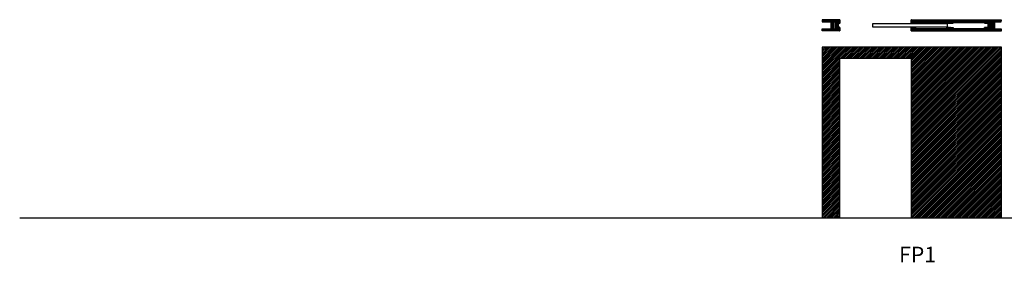
# Model space of a CAD drawing. Units: inches. Extents: x -11386 to 88614, y -550 to 2556.
# Drawn here: x -11386 to 1219, y -550 to 2556 of the extents above; entities that cross this region are included whole.
import ezdxf

# ---------------------------------------------------------------- set-up
doc = ezdxf.new("R2010")
doc.units = ezdxf.units.IN
doc.header["$MEASUREMENT"] = 0
for name, color, linetype in [('ALUMINUM', 163, 'Continuous'), ('DRYWALL', 251, 'Continuous'), ('FIXINGS', 40, 'Continuous'), ('GASKETS', 92, 'Continuous'), ('WOOD', 46, 'Continuous'), ('Wood 2x4', 30, 'Continuous')]:
    doc.layers.add(name, color=color, linetype=linetype)
doc.styles.get("Standard").update_dxf_attribs({"font": 'arial.ttf'})
pattern_1 = [(45, (-17327.6018, 9397.794), (-2.24506403, 2.24506403), [])]
pattern_2 = [(45, (-2566.254, 3147.298), (-2.245064, 2.245064), [])]
pattern_3 = [(80, (-23780.20954, 9570.2843), (-0.625352923, 0.110266593), []), (80, (-23780.2877, 9570.2981), (-0.625352923, 0.110266593), []), (80, (-23780.3659, 9570.31185), (-0.625352923, 0.110266593), []), (80, (-23780.6004, 9570.3532), (-0.625352923, 0.110266593), [])]
pattern_4 = [(100, (-23780.20954, 9570.2843), (-0.625352923, -0.110266593), []), (100, (-23780.2877, 9570.2705), (-0.625352923, -0.110266593), []), (100, (-23780.3659, 9570.2567), (-0.625352923, -0.110266593), []), (100, (-23780.6004, 9570.2154), (-0.625352923, -0.110266593), [])]
pattern_5 = [(80, (-24710.0071, 9570.2843), (-0.625352923, 0.110266593), []), (80, (-24710.0853, 9570.2981), (-0.625352923, 0.110266593), []), (80, (-24710.1635, 9570.31185), (-0.625352923, 0.110266593), []), (80, (-24710.398, 9570.3532), (-0.625352923, 0.110266593), [])]
pattern_6 = [(100, (-24710.0071, 9570.2843), (-0.625352923, -0.110266593), []), (100, (-24710.0853, 9570.2705), (-0.625352923, -0.110266593), []), (100, (-24710.1635, 9570.2567), (-0.625352923, -0.110266593), []), (100, (-24710.398, 9570.2154), (-0.625352923, -0.110266593), [])]

# ---------------------------------------------------------------- blocks, each defined once
blk = doc.blocks.new('TN25')
for p, q in [((0, 4), (0, -4)), ((0, 4), (1, 4)), ((1, 4), (1, -4)), ((6, 1), (9, 1)), ((9, 2), (10, -2)), ((9, 2), (9, 2)), ((9, 2), (9, 2)), ((9, 2), (10, -2)), ((9, 2), (10, -2)), ((9, 1), (11, 1)), ((12, 2), (11, 2)), ((11, 2), (12, -2)), ((12, 2), (13, -2)), ((12, 2), (12, 2)), ((12, 2), (13, -2)), ((12, 1), (14, 1)), ((14, 2), (15, -2)), ((14, 2), (14, 2)), ((14, 2), (14, 2)), ((14, 2), (15, -2)), ((14, 2), (16, -2)), ((15, 1), (17, 1)), ((17, 2), (16, 2)), ((16, 2), (18, -2)), ((17, 2), (18, -2)), ((17, 2), (17, 2)), ((17, 2), (18, -2)), ((17, 1), (18, 1)), ((18, 1), (19, 1)), ((19, 2), (20, 1)), ((19, 2), (19, 1)), ((19, 2), (20, -2)), ((19, 1), (20, -1)), ((20, 1), (22, 1)), ((20, 1), (20, -1)), ((22, 1), (24, 0)), ((22, 1), (22, 1)), ((22, 1), (22, 1)), ((22, 1), (23, -1)), ((22, 1), (22, -1)), ((22, 1), (22, -1)), ((24, 1), (25, 1)), ((24, 1), (24, 1)), ((24, 1), (24, -1)), ((24, 1), (25, -1)), ((25, 1), (25, -1)), ((25, 0), (27, 0)), ((25, 0), (27, 0)), ((0, -4), (1, -4)), ((10, -1), (6, -1)), ((12, -1), (10, -1)), ((10, -2), (10, -2)), ((10, -2), (10, -2)), ((13, -2), (12, -2)), ((15, -1), (13, -1)), ((13, -2), (13, -2)), ((17, -1), (15, -1)), ((15, -2), (16, -2)), ((15, -2), (15, -2)), ((18, -1), (20, -1)), ((18, -1), (18, -1)), ((18, -2), (18, -2)), ((18, -2), (18, -2)), ((20, -1), (22, -1)), ((20, -2), (20, -1)), ((20, -2), (20, -1)), ((22, -1), (23, -1)), ((22, -1), (22, -1)), ((23, -1), (24, 0)), ((25, -1), (24, -1)), ((25, -1), (25, -1))]:
    blk.add_line(p, q)
for centre, start, end in [((6, 6), 201.3837, 269.0609), ((6, -6), 90.9392, 158.6164)]:
    blk.add_arc(centre, 4.92, start, end)
blk = doc.blocks.new('WALL PROFILE')
for points in [[(8161, 15049), (8161, 15047, 0.414214), (8162, 15047), (8196, 15047, 0.440319), (8197, 15047), (8197, 15065, 0.440319), (8196, 15065), (8169, 15065, -0.414214), (8169, 15066), (8169, 15078), (8168, 15078), (8141, 15078, 0.389477), (8141, 15078), (8141, 15066, -0.440319), (8140, 15065), (8113, 15065, 0.414214), (8113, 15065), (8113, 15047, 0.414214), (8113, 15047), (8148, 15047, 0.414214), (8148, 15047), (8148, 15049, -0.414214), (8149, 15049), (8161, 15049, -0.414214)], [(8117, 15049), (8115, 15049, -0.414214), (8114, 15049), (8114, 15055, -0.414214), (8115, 15055), (8117, 15055, 0.414214), (8117, 15056), (8117, 15056, 0.414214), (8117, 15056), (8115, 15056, -0.414214), (8114, 15057), (8114, 15063, -0.414214), (8115, 15064), (8140, 15064, -0.414214), (8141, 15063), (8141, 15057, -0.414214), (8140, 15056), (8138, 15056, 0.414214), (8137, 15056), (8137, 15056, 0.414214), (8138, 15055), (8139, 15055, -0.414214), (8139, 15055), (8139, 15054, 0.414214), (8140, 15054), (8140, 15054, -0.414214), (8141, 15054), (8141, 15049, -0.414214), (8140, 15049), (8135, 15049, 0.267936), (8135, 15048, -0.267963), (8135, 15048), (8118, 15048, -0.267949), (8117, 15048, 0.267949)], [(8167, 15056), (8166, 15056, 0.414214), (8166, 15056), (8166, 15055, 0.414214), (8166, 15055), (8167, 15055, -0.414214), (8167, 15055), (8167, 15049, -0.414214), (8167, 15048), (8163, 15048, -0.414214), (8163, 15048), (8163, 15050, 0.414214), (8162, 15051), (8147, 15051, 0.414214), (8147, 15050), (8147, 15048, -0.414214), (8147, 15048), (8142, 15048), (8142, 15055, -0.414214), (8143, 15055), (8144, 15055, 0.414214), (8144, 15055), (8144, 15056, 0.414214), (8144, 15056), (8143, 15056, -0.414214), (8142, 15056), (8142, 15076, -0.414214), (8143, 15077), (8167, 15077, -0.414214), (8167, 15076), (8167, 15056, -0.414214)], [(8193, 15049), (8195, 15049, 0.414214), (8195, 15049), (8195, 15055, 0.414214), (8195, 15055), (8193, 15055, -0.414214), (8193, 15056), (8193, 15056, -0.414214), (8193, 15056), (8195, 15056, 0.414214), (8195, 15057), (8195, 15063, 0.414214), (8195, 15064), (8169, 15064, 0.414214), (8169, 15063), (8169, 15057, 0.414214), (8169, 15056), (8172, 15056, -0.414214), (8173, 15056), (8173, 15056, -0.414214), (8172, 15055), (8171, 15055, 0.414214), (8170, 15055), (8170, 15054, -0.414214), (8170, 15054), (8169, 15054, 0.414214), (8169, 15054), (8169, 15049, 0.414214), (8169, 15049), (8174, 15049, -0.267936), (8175, 15048, 0.267963), (8175, 15048), (8192, 15048, 0.267949), (8193, 15048, -0.267949)]]:
    blk.add_lwpolyline(points, format="xyb", close=True)

msp = doc.modelspace()

# ---------------------------------------------------------------- hatches: boundary and pattern name
at = {"layer": 'DRYWALL'}
h = msp.add_hatch(dxfattribs=at)
h.set_pattern_fill('ANSI31', color=256, style=0)
h.set_pattern_definition([(45, (-2566.254, 3164.298), (-2.245064, 2.245064), [])])
h.paths.add_polyline_path([(-1111, 2556), (-1111, 2543), (-888, 2543), (-888, 2554), (-924, 2556)])
h = msp.add_hatch(dxfattribs=at)
h.set_pattern_fill('ANSI31', color=256, style=0)
h.set_pattern_definition([(45, (-2566.254, 3164.298), (-2.245064, 2.245064), [])])
h.paths.add_polyline_path([(-1111, 2543), (-1111, 2530), (-914, 2530), (-914, 2541), (-950, 2543)])
h = msp.add_hatch(dxfattribs=at)
h.set_pattern_fill('JIS_WOOD', color=256)
h.set_pattern_definition([(45, (-7149.4013, -12534.6985), (-0.5, 0.5), [])])
h.paths.add_polyline_path([(-1000, 2443, 0.414214), (-995, 2438), (-967, 2438, 0.414214), (-962, 2443), (-962, 2525, 0.414214), (-967, 2530), (-995, 2530, 0.414214), (-1000, 2525)])
h.paths.add_polyline_path([(1060, 2443, 0.414214), (1065, 2438), (1093, 2438, 0.414214), (1098, 2443), (1098, 2525, 0.414214), (1093, 2530), (1065, 2530, 0.414214), (1060, 2525)])
h = msp.add_hatch(dxfattribs=at)
h.set_pattern_fill('ANSI31', color=256, style=0)
h.set_pattern_definition(pattern_1)
h.paths.add_polyline_path([(1178, 2556), (1178, 2543), (28, 2543), (28, 2554), (64, 2556)])
h = msp.add_hatch(dxfattribs=at)
h.set_pattern_fill('ANSI31', color=256, style=0)
h.set_pattern_definition([(45, (-18035.6018, 9397.794), (-2.24506403, 2.24506403), [])])
edge = h.paths.add_edge_path()
edge.add_arc((538, 2531), 0.5, 180, 270)
edge.add_line((538, 2530), (991, 2530))
edge.add_line((991, 2530), (991, 2543))
edge.add_line((991, 2543), (537, 2543))
edge.add_line((537, 2543), (537, 2543))
edge.add_line((537, 2543), (537, 2531))
edge = h.paths.add_edge_path()
edge.add_arc((509, 2531), 0.471, 271.4813, 363.578)
edge.add_line((509, 2531), (509, 2543))
edge.add_arc((510, 2543), 0.532, 154.151, 176.5482, ccw=False)
edge.add_line((509, 2543), (90, 2543))
edge.add_line((90, 2543), (55, 2541))
edge.add_line((55, 2541), (55, 2530))
edge.add_line((55, 2530), (509, 2530))
h.paths.add_polyline_path([(525, 2536), (524, 2536), (522, 2537), (521, 2537)])
h = msp.add_hatch(dxfattribs=at)
h.set_pattern_fill('ANSI31', color=256, style=0)
h.set_pattern_definition([(45, (-17522.6885, 9575.3918), (-2.24506403, 2.24506403), [])])
h.paths.add_polyline_path([(1020, 2543), (1020, 2530), (1047, 2530, -0.012927), (1047, 2530), (1178, 2530), (1178, 2541), (1142, 2543)])
h.paths.add_polyline_path([(1143, 2539), (1143, 2548), (1150, 2548), (1150, 2539)], flags=9)
h = msp.add_hatch(dxfattribs=at)
h.set_pattern_fill('ANSI31', color=256, style=0)
h.set_pattern_definition(pattern_2)
edge = h.paths.add_edge_path()
edge.add_line((-966, 2436), (-967, 2436))
edge.add_line((-967, 2436), (-967, 2436))
edge.add_line((-967, 2436), (-967, 2436))
edge.add_line((-967, 2436), (-967, 2437))
edge.add_line((-967, 2437), (-966, 2437))
edge.add_line((-966, 2437), (-966, 2438))
edge.add_line((-966, 2438), (-983, 2438))
edge.add_line((-983, 2438), (-983, 2438))
edge.add_line((-983, 2438), (-1111, 2438))
edge.add_line((-1111, 2438), (-1111, 2426))
edge.add_line((-1111, 2426), (-950, 2426))
edge.add_line((-950, 2426), (-914, 2425))
edge.add_line((-914, 2425), (-914, 2438))
edge.add_arc((-915, 2438), 0.5, 0, 90)
edge.add_line((-915, 2438), (-920, 2438))
edge.add_line((-920, 2438), (-945, 2438))
edge.add_arc((-946, 2442), 3.5, 270, 284.609, ccw=False)
edge.add_line((-946, 2438), (-964, 2438))
edge.add_line((-964, 2438), (-963, 2438))
edge.add_line((-963, 2438), (-963, 2438))
edge.add_line((-963, 2438), (-963, 2438))
edge.add_line((-963, 2438), (-963, 2438))
edge.add_line((-963, 2438), (-964, 2438))
edge.add_line((-964, 2438), (-964, 2436))
edge.add_line((-964, 2436), (-963, 2436))
edge.add_line((-963, 2436), (-963, 2435))
edge.add_line((-963, 2435), (-963, 2435))
edge.add_line((-963, 2435), (-963, 2435))
edge.add_line((-963, 2435), (-964, 2435))
edge.add_line((-964, 2435), (-964, 2432))
edge.add_arc((-959, 2432), 4.92, 180.9386, 248.6164)
edge.add_line((-961, 2427), (-961, 2427))
edge.add_line((-961, 2427), (-961, 2426))
edge.add_line((-961, 2426), (-969, 2426))
edge.add_line((-969, 2426), (-969, 2427))
edge.add_line((-969, 2427), (-969, 2427))
edge.add_arc((-971, 2432), 4.92, 291.3836, 359.0607)
edge.add_line((-966, 2432), (-966, 2436))
h = msp.add_hatch(dxfattribs=at)
h.set_pattern_fill('ANSI31', color=256, style=0)
h.set_pattern_definition(pattern_2)
h.paths.add_polyline_path([(-924, 2413), (-888, 2415), (-888, 2425), (-891, 2425), (-1111, 2425), (-1111, 2413)])
h = msp.add_hatch(dxfattribs=at)
h.set_pattern_fill('ANSI31', color=256, style=0)
h.set_pattern_definition(pattern_1)
h.paths.add_polyline_path([(1182, 2413), (1182, 2425), (28, 2425), (28, 2415), (64, 2413)])
h = msp.add_hatch(dxfattribs=at)
h.set_pattern_fill('ANSI31', color=256, style=0)
h.set_pattern_definition([(45, (-18035.6018, 9360.2475), (-2.24506403, 2.24506403), [])])
edge = h.paths.add_edge_path()
edge.add_arc((509, 2438), 0.471, 356.422, 445.267)
edge.add_line((509, 2438), (57, 2438))
edge.add_arc((57, 2438), 0.5, 90, 180)
edge.add_line((56, 2438), (56, 2428))
edge.add_line((56, 2428), (92, 2426))
edge.add_line((92, 2426), (509, 2426))
edge.add_arc((510, 2426), 0.532, 183.4518, 206.0224, ccw=False)
edge.add_line((509, 2426), (509, 2438))
edge = h.paths.add_edge_path()
edge.add_arc((992, 2426), 0.532, 183.4518, 206.0224)
edge.add_line((992, 2426), (537, 2426))
edge.add_line((537, 2426), (537, 2426))
edge.add_line((537, 2426), (537, 2438))
edge.add_arc((538, 2438), 0.5, 94.3616, 180, ccw=False)
edge.add_line((537, 2438), (991, 2438))
edge.add_arc((991, 2438), 0.471, -3.578, 85.267, ccw=False)
edge.add_line((992, 2438), (992, 2426))
h = msp.add_hatch(dxfattribs=at)
h.set_pattern_fill('ANSI31', color=256, style=0)
h.set_pattern_definition([(45, (-1051.844, 3147.298), (-2.245064, 2.245064), [])])
h.paths.add_polyline_path([(1178, 2438), (1153, 2438), (1153, 2438), (1117, 2438, -0.06383), (1116, 2438), (1020, 2438), (1020, 2426), (1142, 2426), (1178, 2428)])
h.paths.add_polyline_path([(1145, 2423), (1145, 2428), (1149, 2428), (1149, 2423)], flags=9)
h = msp.add_hatch(dxfattribs=at)
h.set_pattern_fill('ANSI31', color=256, scale=5, style=0)
h.set_pattern_definition([(45, (-7149.401, -12534.698), (-11.22532, 11.22532), [])])
h.paths.add_polyline_path([(1182, 2204), (-1111, 2204), (-1111, 21), (-886, 21), (-886, 2065), (27, 2065), (27, 21), (1182, 21)])
at = {"layer": 'GASKETS', "transparency": 33554687}
h = msp.add_hatch(dxfattribs=at)
h.set_pattern_fill('PLASTI', color=256, scale=0.1, angle=80)
h.set_pattern_definition(pattern_5)
h.paths.add_polyline_path([(-895, 2515), (-896, 2515), (-899, 2509), (-895, 2509)])
h = msp.add_hatch(dxfattribs=at)
h.set_pattern_fill('PLASTI', color=256, scale=0.1, angle=80)
h.set_pattern_definition(pattern_5)
h.paths.add_polyline_path([(-895, 2454), (-896, 2454), (-899, 2460), (-895, 2460)])
at = {"layer": 'GASKETS', "transparency": 33554457}
h = msp.add_hatch(color=256, dxfattribs=at)
h.dxf.hatch_style = 1
h.paths.add_polyline_path([(-896, 2515), (-898, 2515), (-898, 2514), (-896, 2514)])
h.paths.add_polyline_path([(-895, 2515), (-895, 2515), (-895, 2514), (-895, 2514)])
h.paths.add_polyline_path([(-891, 2515), (-894, 2515), (-894, 2514), (-891, 2514)])
h.paths.add_polyline_path([(-891, 2514), (-894, 2514), (-893, 2514), (-891, 2514)])
h.paths.add_polyline_path([(-895, 2514), (-895, 2514), (-895, 2514), (-895, 2514)])
h.paths.add_polyline_path([(-896, 2514), (-898, 2514), (-898, 2514), (-896, 2514)])
h = msp.add_hatch(color=256, dxfattribs=at)
h.dxf.hatch_style = 1
h.paths.add_polyline_path([(-896, 2454), (-898, 2454), (-898, 2455), (-896, 2455)])
h.paths.add_polyline_path([(-895, 2454), (-895, 2454), (-895, 2455), (-895, 2455)])
h.paths.add_polyline_path([(-891, 2454), (-894, 2454), (-894, 2455), (-891, 2455)])
h.paths.add_polyline_path([(-891, 2455), (-894, 2455), (-893, 2455), (-891, 2455)])
h.paths.add_polyline_path([(-895, 2455), (-895, 2455), (-895, 2455), (-895, 2455)])
h.paths.add_polyline_path([(-896, 2455), (-898, 2455), (-898, 2455), (-896, 2455)])
at = {"layer": 'GASKETS', "transparency": 33554687}
h = msp.add_hatch(dxfattribs=at)
h.set_pattern_fill('PLASTI', color=256, scale=0.1, angle=100)
h.set_pattern_definition(pattern_6)
h.paths.add_polyline_path([(-894, 2515), (-895, 2515), (-895, 2509), (-891, 2509)])
h = msp.add_hatch(dxfattribs=at)
h.set_pattern_fill('PLASTI', color=256, scale=0.1, angle=100)
h.set_pattern_definition(pattern_6)
h.paths.add_polyline_path([(-894, 2454), (-895, 2454), (-895, 2460), (-891, 2460)])
at = {"layer": 'GASKETS', "transparency": 33554457}
h = msp.add_hatch(color=256, dxfattribs=at)
h.dxf.hatch_style = 1
h.paths.add_polyline_path([(34, 2515), (31, 2515), (31, 2514), (34, 2514)])
h.paths.add_polyline_path([(35, 2515), (35, 2515), (35, 2514), (35, 2514)])
h.paths.add_polyline_path([(38, 2515), (36, 2515), (36, 2514), (38, 2514)])
h.paths.add_polyline_path([(38, 2514), (36, 2514), (37, 2514), (38, 2514)])
h.paths.add_polyline_path([(35, 2514), (35, 2514), (35, 2514), (35, 2514)])
h.paths.add_polyline_path([(34, 2514), (31, 2514), (31, 2514), (33, 2514)])
at = {"layer": 'GASKETS', "transparency": 33554687}
h = msp.add_hatch(dxfattribs=at)
h.set_pattern_fill('PLASTI', color=256, scale=0.1, angle=80)
h.set_pattern_definition(pattern_3)
h.paths.add_polyline_path([(35, 2515), (34, 2515), (31, 2509), (35, 2509)])
h = msp.add_hatch(dxfattribs=at)
h.set_pattern_fill('PLASTI', color=256, scale=0.1, angle=80)
h.set_pattern_definition(pattern_3)
h.paths.add_polyline_path([(35, 2454), (34, 2454), (31, 2460), (35, 2460)])
at = {"layer": 'GASKETS', "transparency": 33554457}
h = msp.add_hatch(color=256, dxfattribs=at)
h.dxf.hatch_style = 1
h.paths.add_polyline_path([(34, 2454), (31, 2454), (31, 2455), (34, 2455)])
h.paths.add_polyline_path([(35, 2454), (35, 2454), (35, 2455), (35, 2455)])
h.paths.add_polyline_path([(38, 2454), (36, 2454), (36, 2455), (38, 2455)])
h.paths.add_polyline_path([(38, 2455), (36, 2455), (37, 2455), (38, 2455)])
h.paths.add_polyline_path([(35, 2455), (35, 2455), (35, 2455), (35, 2455)])
h.paths.add_polyline_path([(34, 2455), (31, 2455), (31, 2455), (33, 2455)])
at = {"layer": 'GASKETS', "transparency": 33554687}
h = msp.add_hatch(dxfattribs=at)
h.set_pattern_fill('PLASTI', color=256, scale=0.1, angle=100)
h.set_pattern_definition(pattern_4)
h.paths.add_polyline_path([(36, 2515), (35, 2515), (35, 2509), (39, 2509)])
h = msp.add_hatch(dxfattribs=at)
h.set_pattern_fill('PLASTI', color=256, scale=0.1, angle=100)
h.set_pattern_definition(pattern_4)
h.paths.add_polyline_path([(36, 2454), (35, 2454), (35, 2460), (39, 2460)])
at = {"layer": 'WOOD'}
h = msp.add_hatch(dxfattribs=at)
h.set_pattern_fill('GOST_WOOD', color=256, scale=2)
h.set_pattern_definition([(90, (-23988.619, 9617.824), (12, -7e-16), [20, -4]), (90, (-23984.619, 9613.824), (12, -7e-16), [12, -3, 6, -3]), (90, (-23980.619, 9607.824), (12, -7e-16), [20, -4])])
h.paths.add_polyline_path([(-902, 2512), (-942, 2512), (-942, 2457), (-902, 2457)])
h = msp.add_hatch(dxfattribs=at)
h.set_pattern_fill('GOST_WOOD', color=256, scale=2)
h.set_pattern_definition([(90, (-22028.62, 9617.824), (12, -7e-16), [20, -4]), (90, (-22024.62, 9613.824), (12, -7e-16), [12, -3, 6, -3]), (90, (-22020.62, 9607.824), (12, -7e-16), [20, -4])])
h.paths.add_polyline_path([(1048, 2512), (1008, 2512), (1008, 2457), (1048, 2457)])

# ---------------------------------------------------------------- linework, layer by layer
msp.add_line((-11386, 21), (88614, 21))
at = {"layer": 'ALUMINUM'}
for points in [[(-897, 2513), (-897, 2513), (-898, 2513), (-898, 2515), (-891, 2515), (-891, 2513), (-893, 2513), (-893, 2513), (-892, 2512), (-887, 2512, 0.414214), (-886, 2512), (-886, 2556), (-888, 2556, 0.612794), (-889, 2556), (-888, 2554, -0.158379), (-888, 2554), (-888, 2543), (-891, 2543, 0.414214), (-892, 2543), (-892, 2542, 0.414214), (-891, 2542), (-888, 2542, -0.414214), (-888, 2541), (-888, 2536, -0.414214), (-888, 2535), (-912, 2535, -0.414214), (-913, 2536), (-913, 2541, -0.414214), (-912, 2542), (-909, 2542, 0.414214), (-908, 2542), (-908, 2543, 0.414214), (-909, 2543), (-914, 2543, 0.414214), (-914, 2543), (-914, 2531, -0.414214), (-915, 2530), (-920, 2530, 0.414214), (-920, 2530), (-920, 2529, 0.414214), (-920, 2529), (-916, 2529, -0.414214), (-916, 2528), (-916, 2523, -0.414214), (-916, 2522), (-920, 2522, 0.267949), (-920, 2522, -0.267949), (-921, 2522), (-938, 2522, -0.267949), (-938, 2522, 0.267949), (-938, 2522), (-940, 2522, -0.414214), (-941, 2523), (-941, 2528, -0.414214), (-940, 2529), (-938, 2529, 0.414214), (-938, 2529), (-938, 2530, 0.414214), (-938, 2530), (-942, 2530, 0.414214), (-942, 2530), (-942, 2512, 0.414214), (-942, 2512), (-898, 2512)], [(-938, 2514), (-940, 2514, -0.414214), (-941, 2514), (-941, 2520, -0.414214), (-940, 2520), (-911, 2520, 0.414214), (-911, 2521), (-911, 2522), (-913, 2522, -0.414214), (-914, 2523), (-914, 2528, -0.414214), (-914, 2529), (-913, 2529, 0.414214), (-913, 2529), (-913, 2533, -0.414214), (-912, 2534), (-888, 2534, -0.414214), (-888, 2533), (-888, 2522, -0.414214), (-888, 2522), (-890, 2522, 0.414214), (-891, 2521), (-891, 2520), (-888, 2520, -0.414214), (-888, 2520), (-888, 2514, -0.414214), (-888, 2513), (-889, 2513, -0.414214), (-890, 2514), (-890, 2515), (-891, 2516), (-899, 2516), (-900, 2515), (-900, 2514, -0.414214), (-900, 2513), (-938, 2513, -0.267968), (-938, 2514, 0.267931)], [(37, 2513), (37, 2513), (38, 2513), (38, 2515), (31, 2515), (31, 2513), (33, 2513), (33, 2513), (32, 2512), (27, 2512, -0.414214), (27, 2512), (27, 2556), (29, 2556, -0.612794), (29, 2556), (28, 2554, 0.158379), (28, 2554), (28, 2543), (32, 2543, -0.414214), (32, 2543), (32, 2542, -0.414214), (32, 2542), (29, 2542, 0.414214), (28, 2541), (28, 2536, 0.414214), (29, 2535), (53, 2535, 0.414214), (53, 2536), (53, 2541, 0.414214), (53, 2542), (49, 2542, -0.414214), (49, 2542), (49, 2543, -0.414214), (49, 2543), (54, 2543, -0.414214), (55, 2543), (55, 2531, 0.414214), (55, 2530), (60, 2530, -0.414214), (61, 2530), (61, 2529, -0.414214), (60, 2529), (57, 2529, 0.414214), (56, 2528), (56, 2523, 0.414214), (57, 2522), (60, 2522, -0.267949), (60, 2522, 0.267949), (61, 2522), (78, 2522, 0.267949), (78, 2522, -0.267949), (79, 2522), (81, 2522, 0.414214), (81, 2523), (81, 2528, 0.414214), (81, 2529), (79, 2529, -0.414214), (78, 2529), (78, 2530, -0.414214), (79, 2530), (82, 2530, -0.414214), (83, 2530), (83, 2512, -0.414214), (82, 2512), (38, 2512)], [(79, 2514), (81, 2514, 0.414214), (81, 2514), (81, 2520, 0.414214), (81, 2520), (52, 2520, -0.414214), (51, 2521), (51, 2522), (54, 2522, 0.414214), (55, 2523), (55, 2528, 0.414214), (54, 2529), (53, 2529, -0.414214), (53, 2529), (53, 2533, 0.414214), (53, 2534), (29, 2534, 0.414214), (28, 2533), (28, 2522, 0.414214), (29, 2522), (30, 2522, -0.414214), (31, 2521), (31, 2520), (28, 2520, 0.414214), (28, 2520), (28, 2514, 0.414214), (29, 2513), (29, 2513, 0.414214), (30, 2514), (30, 2515), (31, 2516), (39, 2516), (40, 2515), (40, 2514, 0.414214), (40, 2513), (78, 2513, 0.267968), (78, 2514, -0.267931)], [(-897, 2456), (-897, 2456), (-898, 2456), (-898, 2454), (-891, 2454), (-891, 2456), (-893, 2456), (-893, 2456), (-892, 2457), (-887, 2457, -0.414214), (-886, 2457), (-886, 2412), (-888, 2412, -0.612794), (-889, 2413), (-888, 2414, 0.158379), (-888, 2415), (-888, 2425), (-891, 2425, -0.414214), (-892, 2426), (-892, 2426, -0.414214), (-891, 2427), (-888, 2427, 0.414214), (-888, 2427), (-888, 2433, 0.414214), (-888, 2433), (-912, 2433, 0.414214), (-913, 2433), (-913, 2427, 0.414214), (-912, 2427), (-909, 2427, -0.414214), (-908, 2426), (-908, 2426, -0.414214), (-909, 2425), (-914, 2425, -0.414214), (-914, 2426), (-914, 2438, 0.414214), (-915, 2438), (-920, 2438, -0.414214), (-920, 2439), (-920, 2439, -0.414214), (-920, 2440), (-916, 2440, 0.414214), (-916, 2440), (-916, 2446, 0.414214), (-916, 2446), (-920, 2446, -0.267949), (-920, 2447, 0.267949), (-921, 2447), (-938, 2447, 0.267949), (-938, 2447, -0.267949), (-938, 2446), (-940, 2446, 0.414214), (-941, 2446), (-941, 2440, 0.414214), (-940, 2440), (-938, 2440, -0.414214), (-938, 2439), (-938, 2439, -0.414214), (-938, 2438), (-942, 2438, -0.414214), (-942, 2439), (-942, 2457, -0.414214), (-942, 2457), (-898, 2457)], [(-938, 2455), (-940, 2455, 0.414214), (-941, 2454), (-941, 2449, 0.414214), (-940, 2448), (-911, 2448, -0.414214), (-911, 2448), (-911, 2447), (-913, 2447, 0.414214), (-914, 2446), (-914, 2440, 0.414214), (-914, 2440), (-913, 2440, -0.414214), (-913, 2440), (-913, 2435, 0.414214), (-912, 2435), (-888, 2435, 0.414214), (-888, 2435), (-888, 2446, 0.414214), (-888, 2447), (-890, 2447, -0.414214), (-891, 2448), (-891, 2448), (-888, 2448, 0.414214), (-888, 2449), (-888, 2455, 0.414214), (-888, 2455), (-889, 2455, 0.414214), (-890, 2455), (-890, 2454), (-891, 2453), (-899, 2453), (-900, 2454), (-900, 2455, 0.414214), (-900, 2455), (-938, 2455, 0.267968), (-938, 2455, -0.267931)], [(37, 2456), (37, 2456), (38, 2456), (38, 2454), (31, 2454), (31, 2456), (33, 2456), (33, 2456), (32, 2457), (27, 2457, 0.414214), (27, 2457), (27, 2412), (29, 2412, 0.612794), (29, 2413), (28, 2414, -0.158379), (28, 2415), (28, 2425), (32, 2425, 0.414214), (32, 2426), (32, 2426, 0.414214), (32, 2427), (29, 2427, -0.414214), (28, 2427), (28, 2433, -0.414214), (29, 2433), (53, 2433, -0.414214), (53, 2433), (53, 2427, -0.414214), (53, 2427), (49, 2427, 0.414214), (49, 2426), (49, 2426, 0.414214), (49, 2425), (54, 2425, 0.414214), (55, 2426), (55, 2438, -0.414214), (55, 2438), (60, 2438, 0.414214), (61, 2439), (61, 2439, 0.414214), (60, 2440), (57, 2440, -0.414214), (56, 2440), (56, 2446, -0.414214), (57, 2446), (60, 2446, 0.267949), (60, 2447, -0.267949), (61, 2447), (78, 2447, -0.267949), (78, 2447, 0.267949), (79, 2446), (81, 2446, -0.414214), (81, 2446), (81, 2440, -0.414214), (81, 2440), (79, 2440, 0.414214), (78, 2439), (78, 2439, 0.414214), (79, 2438), (82, 2438, 0.414214), (83, 2439), (83, 2457, 0.414214), (82, 2457), (38, 2457)], [(79, 2455), (81, 2455, -0.414214), (81, 2454), (81, 2449, -0.414214), (81, 2448), (52, 2448, 0.414214), (51, 2448), (51, 2447), (54, 2447, -0.414214), (55, 2446), (55, 2440, -0.414214), (54, 2440), (53, 2440, 0.414214), (53, 2440), (53, 2435, -0.414214), (53, 2435), (29, 2435, -0.414214), (28, 2435), (28, 2446, -0.414214), (29, 2447), (30, 2447, 0.414214), (31, 2448), (31, 2448), (28, 2448, -0.414214), (28, 2449), (28, 2455, -0.414214), (29, 2455), (29, 2455, -0.414214), (30, 2455), (30, 2454), (31, 2453), (39, 2453), (40, 2454), (40, 2455, -0.414214), (40, 2455), (78, 2455, -0.267968), (78, 2455, 0.267931)]]:
    msp.add_lwpolyline(points, format="xyb", close=True, dxfattribs=at)
at = {"layer": 'DRYWALL'}
for points in [[(-1111, 2556), (-1111, 2543), (-888, 2543), (-888, 2554), (-924, 2556)], [(-1111, 2543), (-1111, 2530), (-914, 2530), (-914, 2541), (-950, 2543)], [(-1111, 2543), (-1111, 2530), (-914, 2530), (-914, 2541), (-950, 2543)], [(1178, 2556), (1178, 2543), (28, 2543), (28, 2554), (64, 2556)], [(1020, 2543), (1020, 2530), (1178, 2530), (1178, 2541), (1142, 2543)], [(-1111, 2426), (-1111, 2438), (-914, 2438), (-914, 2426), (-914, 2426)], [(-1111, 2413), (-1111, 2425), (-888, 2425), (-888, 2415), (-924, 2413)], [(1182, 2413), (1182, 2425), (28, 2425), (28, 2415), (64, 2413)], [(1020, 2426), (1020, 2438), (1178, 2438), (1178, 2428), (1142, 2426)], [(1182, 2204), (-1111, 2204), (-1111, 21), (-886, 21), (-886, 2065), (27, 2065), (27, 21), (1182, 21)]]:
    msp.add_lwpolyline(points, close=True, dxfattribs=at)
for points in [[(509, 2530), (55, 2530), (55, 2541), (90, 2543), (509, 2543)], [(83, 2521), (964, 2521)], [(523, 2530), (523, 2530)], [(537, 2543), (991, 2543), (991, 2530), (538, 2530)], [(509, 2438), (55, 2438), (55, 2428), (90, 2426), (509, 2426)], [(522, 2426), (524, 2426)], [(523, 2438), (523, 2438)], [(537, 2426), (991, 2426), (991, 2438), (537, 2438)]]:
    msp.add_lwpolyline(points, dxfattribs=at)
at = {"layer": 'FIXINGS'}
for p, q in [((59, 2556), (68, 2556)), ((59, 2556), (59, 2555)), ((59, 2555), (68, 2555)), ((62, 2551), (63, 2533)), ((62, 2533), (66, 2532)), ((62, 2533), (62, 2532)), ((62, 2533), (62, 2533)), ((62, 2533), (65, 2532)), ((62, 2532), (65, 2531)), ((62, 2530), (62, 2530)), ((62, 2530), (65, 2529)), ((62, 2530), (66, 2529)), ((62, 2530), (62, 2530)), ((62, 2530), (65, 2529)), ((62, 2527), (62, 2528)), ((62, 2528), (65, 2526)), ((62, 2527), (66, 2526)), ((62, 2527), (62, 2527)), ((62, 2527), (65, 2526)), ((62, 2525), (66, 2524)), ((62, 2525), (62, 2525)), ((62, 2525), (62, 2525)), ((62, 2525), (65, 2523)), ((62, 2525), (65, 2524)), ((62, 2522), (62, 2522)), ((62, 2522), (62, 2522)), ((62, 2522), (65, 2521)), ((62, 2522), (65, 2521)), ((62, 2522), (65, 2522)), ((63, 2532), (63, 2530)), ((63, 2530), (63, 2527)), ((63, 2527), (63, 2525)), ((63, 2524), (63, 2523)), ((63, 2523), (63, 2522)), ((63, 2522), (63, 2520)), ((64, 2556), (64, 2514)), ((65, 2521), (64, 2519)), ((65, 2532), (65, 2551)), ((66, 2532), (65, 2531)), ((66, 2532), (65, 2532)), ((65, 2529), (65, 2531)), ((65, 2527), (65, 2529)), ((66, 2529), (65, 2529)), ((66, 2529), (65, 2529)), ((65, 2524), (65, 2526)), ((66, 2526), (65, 2526)), ((66, 2526), (65, 2526)), ((65, 2523), (65, 2524)), ((66, 2524), (65, 2523)), ((66, 2524), (65, 2524)), ((65, 2523), (65, 2522)), ((65, 2521), (65, 2522)), ((65, 2521), (65, 2521)), ((68, 2556), (68, 2555)), ((1029, 2530), (1038, 2530)), ((1029, 2530), (1029, 2529)), ((1029, 2529), (1038, 2529)), ((1032, 2525), (1033, 2507)), ((1034, 2530), (1034, 2489)), ((1035, 2506), (1035, 2525)), ((1038, 2530), (1038, 2529)), ((59, 2414), (68, 2414)), ((59, 2413), (59, 2414)), ((59, 2413), (68, 2413)), ((62, 2520), (63, 2519)), ((62, 2520), (63, 2520)), ((62, 2520), (65, 2519)), ((62, 2449), (65, 2450)), ((62, 2449), (63, 2449)), ((62, 2449), (63, 2449)), ((62, 2447), (65, 2448)), ((62, 2447), (65, 2448)), ((62, 2447), (62, 2447)), ((62, 2447), (62, 2446)), ((62, 2446), (65, 2447)), ((62, 2444), (66, 2445)), ((62, 2444), (65, 2445)), ((62, 2444), (65, 2445)), ((62, 2444), (62, 2444)), ((62, 2444), (62, 2444)), ((62, 2442), (66, 2443)), ((62, 2442), (65, 2443)), ((62, 2442), (62, 2442)), ((62, 2442), (62, 2441)), ((62, 2441), (65, 2442)), ((62, 2439), (65, 2440)), ((62, 2439), (66, 2440)), ((62, 2439), (65, 2440)), ((62, 2439), (62, 2439)), ((62, 2439), (62, 2439)), ((62, 2437), (65, 2438)), ((62, 2436), (66, 2437)), ((62, 2436), (62, 2437)), ((62, 2436), (65, 2437)), ((62, 2418), (63, 2436)), ((62, 2436), (62, 2436)), ((63, 2520), (65, 2519)), ((63, 2519), (63, 2517)), ((63, 2519), (65, 2519)), ((63, 2517), (64, 2514)), ((63, 2517), (63, 2517)), ((63, 2517), (63, 2517)), ((63, 2517), (64, 2517)), ((63, 2517), (64, 2517)), ((63, 2517), (65, 2517)), ((63, 2452), (64, 2455)), ((63, 2452), (63, 2452)), ((63, 2452), (63, 2451)), ((63, 2452), (64, 2452)), ((63, 2451), (64, 2452)), ((63, 2452), (65, 2452)), ((63, 2450), (63, 2451)), ((63, 2449), (65, 2450)), ((63, 2449), (65, 2450)), ((63, 2447), (63, 2449)), ((63, 2446), (63, 2447)), ((63, 2445), (63, 2446)), ((63, 2442), (63, 2444)), ((63, 2439), (63, 2441)), ((63, 2437), (63, 2439)), ((64, 2519), (64, 2517)), ((64, 2517), (64, 2514)), ((65, 2517), (64, 2517)), ((65, 2517), (64, 2517)), ((64, 2452), (64, 2455)), ((64, 2413), (64, 2455)), ((64, 2450), (64, 2452)), ((65, 2452), (64, 2452)), ((65, 2452), (64, 2452)), ((65, 2448), (64, 2449)), ((65, 2519), (65, 2519)), ((65, 2519), (65, 2519)), ((65, 2450), (65, 2450)), ((65, 2450), (65, 2450)), ((65, 2448), (65, 2448)), ((65, 2448), (65, 2447)), ((65, 2446), (65, 2447)), ((65, 2446), (65, 2445)), ((65, 2445), (65, 2443)), ((66, 2445), (65, 2445)), ((66, 2445), (65, 2445)), ((66, 2443), (65, 2443)), ((66, 2443), (65, 2442)), ((65, 2442), (65, 2440)), ((65, 2440), (65, 2437)), ((66, 2440), (65, 2440)), ((66, 2440), (65, 2440)), ((66, 2437), (65, 2438)), ((65, 2437), (65, 2418)), ((66, 2437), (65, 2437)), ((68, 2413), (68, 2414)), ((1029, 2439), (1038, 2439)), ((1029, 2438), (1029, 2439)), ((1029, 2438), (1038, 2438)), ((1032, 2507), (1036, 2506)), ((1032, 2507), (1032, 2507)), ((1032, 2507), (1032, 2507)), ((1032, 2507), (1035, 2506)), ((1032, 2507), (1035, 2505)), ((1032, 2504), (1032, 2505)), ((1032, 2505), (1035, 2503)), ((1032, 2504), (1036, 2503)), ((1032, 2504), (1032, 2504)), ((1032, 2504), (1035, 2503)), ((1032, 2502), (1036, 2501)), ((1032, 2502), (1032, 2501)), ((1032, 2502), (1032, 2502)), ((1032, 2502), (1035, 2501)), ((1032, 2501), (1035, 2500)), ((1032, 2499), (1036, 2498)), ((1032, 2499), (1032, 2499)), ((1032, 2499), (1032, 2499)), ((1032, 2499), (1035, 2498)), ((1032, 2499), (1035, 2498)), ((1032, 2496), (1032, 2497)), ((1032, 2497), (1035, 2496)), ((1032, 2496), (1032, 2496)), ((1032, 2496), (1035, 2496)), ((1032, 2496), (1035, 2495)), ((1032, 2494), (1033, 2494)), ((1032, 2494), (1033, 2494)), ((1032, 2494), (1035, 2493)), ((1032, 2475), (1033, 2475)), ((1032, 2475), (1033, 2475)), ((1032, 2475), (1035, 2475)), ((1032, 2473), (1035, 2474)), ((1032, 2472), (1032, 2473)), ((1032, 2472), (1035, 2473)), ((1032, 2472), (1035, 2473)), ((1032, 2472), (1032, 2472)), ((1032, 2470), (1036, 2471)), ((1032, 2470), (1035, 2471)), ((1032, 2470), (1035, 2471)), ((1032, 2470), (1032, 2470)), ((1032, 2470), (1032, 2470)), ((1032, 2467), (1035, 2469)), ((1032, 2467), (1036, 2468)), ((1032, 2467), (1035, 2468)), ((1032, 2467), (1032, 2467)), ((1032, 2467), (1032, 2467)), ((1032, 2465), (1036, 2466)), ((1032, 2465), (1035, 2466)), ((1032, 2465), (1032, 2464)), ((1032, 2464), (1035, 2465)), ((1032, 2465), (1032, 2465)), ((1032, 2462), (1036, 2463)), ((1032, 2462), (1035, 2463)), ((1032, 2462), (1035, 2463)), ((1032, 2444), (1033, 2462)), ((1032, 2462), (1032, 2462)), ((1032, 2462), (1032, 2462)), ((1033, 2506), (1033, 2504)), ((1033, 2504), (1033, 2502)), ((1033, 2501), (1033, 2499)), ((1033, 2499), (1033, 2498)), ((1033, 2498), (1033, 2497)), ((1033, 2496), (1033, 2494)), ((1033, 2494), (1033, 2492)), ((1033, 2494), (1035, 2493)), ((1033, 2494), (1035, 2494)), ((1033, 2491), (1033, 2492)), ((1033, 2492), (1034, 2491)), ((1033, 2491), (1034, 2489)), ((1033, 2491), (1033, 2491)), ((1033, 2491), (1034, 2491)), ((1033, 2491), (1035, 2491)), ((1033, 2478), (1034, 2480)), ((1033, 2477), (1033, 2478)), ((1033, 2478), (1034, 2478)), ((1033, 2477), (1034, 2478)), ((1033, 2477), (1035, 2478)), ((1033, 2475), (1033, 2477)), ((1033, 2477), (1033, 2477)), ((1033, 2475), (1035, 2476)), ((1033, 2473), (1033, 2475)), ((1033, 2475), (1035, 2475)), ((1033, 2471), (1033, 2472)), ((1033, 2470), (1033, 2471)), ((1033, 2468), (1033, 2470)), ((1033, 2465), (1033, 2467)), ((1033, 2462), (1033, 2465)), ((1035, 2495), (1034, 2494)), ((1034, 2493), (1034, 2491)), ((1034, 2491), (1034, 2489)), ((1035, 2491), (1034, 2491)), ((1035, 2491), (1034, 2491)), ((1034, 2478), (1034, 2480)), ((1034, 2438), (1034, 2480)), ((1035, 2478), (1034, 2478)), ((1035, 2478), (1034, 2478)), ((1034, 2476), (1034, 2477)), ((1035, 2473), (1034, 2475)), ((1035, 2504), (1035, 2506)), ((1036, 2506), (1035, 2505)), ((1036, 2506), (1035, 2506)), ((1035, 2501), (1035, 2503)), ((1036, 2503), (1035, 2503)), ((1036, 2503), (1035, 2503)), ((1036, 2501), (1035, 2500)), ((1036, 2501), (1035, 2501)), ((1035, 2498), (1035, 2500)), ((1035, 2498), (1035, 2496)), ((1035, 2498), (1035, 2498)), ((1036, 2498), (1035, 2498)), ((1036, 2498), (1035, 2498)), ((1035, 2496), (1035, 2495)), ((1035, 2496), (1035, 2496)), ((1035, 2493), (1035, 2494)), ((1035, 2493), (1035, 2493)), ((1035, 2475), (1035, 2476)), ((1035, 2475), (1035, 2475)), ((1035, 2473), (1035, 2474)), ((1035, 2471), (1035, 2473)), ((1035, 2473), (1035, 2473)), ((1035, 2471), (1035, 2471)), ((1036, 2471), (1035, 2471)), ((1036, 2471), (1035, 2471)), ((1035, 2470), (1035, 2468)), ((1036, 2468), (1035, 2469)), ((1035, 2468), (1035, 2466)), ((1036, 2468), (1035, 2468)), ((1036, 2466), (1035, 2466)), ((1036, 2466), (1035, 2465)), ((1035, 2465), (1035, 2463)), ((1035, 2463), (1035, 2444)), ((1036, 2463), (1035, 2463)), ((1036, 2463), (1035, 2463)), ((1038, 2438), (1038, 2439))]:
    msp.add_line(p, q, dxfattribs=at)
for points in [[(65, 2551, -0.304191), (68, 2555)], [(1035, 2525, -0.304191), (1038, 2529)], [(65, 2418, 0.304191), (68, 2414)], [(1035, 2444, 0.304191), (1038, 2439)]]:
    msp.add_lwpolyline(points, format="xyb", dxfattribs=at)
for centre, start, end in [((58, 2551), 0.9391, 68.6163), ((1028, 2525), 0.9391, 68.6163), ((58, 2418), 291.3837, 359.0609), ((1028, 2444), 291.3837, 359.0609)]:
    msp.add_arc(centre, 4.92, start, end, dxfattribs=at)
at = {"layer": 'GASKETS'}
for p, q in [((-896, 2514), (-898, 2514)), ((-896, 2455), (-898, 2455)), ((-895, 2514), (-895, 2514)), ((-895, 2455), (-895, 2455)), ((-891, 2514), (-894, 2514)), ((-891, 2455), (-894, 2455)), ((34, 2514), (31, 2514)), ((34, 2455), (31, 2455)), ((35, 2514), (35, 2514)), ((35, 2455), (35, 2455)), ((38, 2514), (36, 2514)), ((38, 2455), (36, 2455))]:
    msp.add_line(p, q, dxfattribs=at)
for points in [[(-896, 2515), (-899, 2509), (-895, 2509), (-895, 2515)], [(-896, 2454), (-899, 2460), (-895, 2460), (-895, 2454)], [(-894, 2515), (-891, 2509), (-895, 2509), (-895, 2515)], [(-894, 2454), (-891, 2460), (-895, 2460), (-895, 2454)], [(34, 2515), (31, 2509), (35, 2509), (35, 2515)], [(34, 2454), (31, 2460), (35, 2460), (35, 2454)], [(36, 2515), (39, 2509), (35, 2509), (35, 2515)], [(36, 2454), (39, 2460), (35, 2460), (35, 2454)]]:
    msp.add_lwpolyline(points, close=True, dxfattribs=at)
for points in [[(-896, 2514), (-898, 2514), (-898, 2515), (-891, 2515), (-891, 2514), (-893, 2514)], [(-896, 2455), (-898, 2455), (-898, 2454), (-891, 2454), (-891, 2455), (-893, 2455)], [(-895, 2514), (-895, 2514)], [(-895, 2455), (-895, 2455)], [(33, 2514), (31, 2514), (31, 2515), (38, 2515), (38, 2514), (37, 2514)], [(33, 2455), (31, 2455), (31, 2454), (38, 2454), (38, 2455), (37, 2455)], [(35, 2514), (35, 2514)], [(35, 2455), (35, 2455)]]:
    msp.add_lwpolyline(points, dxfattribs=at)
at = {"layer": 'WOOD'}
for points in [[(-942, 2457), (-902, 2457), (-902, 2512), (-942, 2512)], [(493, 2505), (-467, 2505), (-467, 2463), (493, 2463)], [(1008, 2457), (1048, 2457), (1048, 2512), (1008, 2512)]]:
    msp.add_lwpolyline(points, close=True, dxfattribs=at)
at = {"layer": 'Wood 2x4'}
for points in [[(-1000, 2525), (-1000, 2443, 0.414214), (-995, 2438), (-967, 2438, 0.414214), (-962, 2443), (-962, 2525, 0.414214), (-967, 2530), (-995, 2530, 0.414214)], [(1060, 2525), (1060, 2443, 0.414214), (1065, 2438), (1093, 2438, 0.414214), (1098, 2443), (1098, 2525, 0.414214), (1093, 2530), (1065, 2530, 0.414214)]]:
    msp.add_lwpolyline(points, format="xyb", close=True, dxfattribs=at)

# ---------------------------------------------------------------- block references
at = {"layer": 'ALUMINUM'}
for p in [(-7632, -12535), (-7149, -12535)]:
    msp.add_blockref('WALL PROFILE', p, dxfattribs=at)
at = {"layer": 'ALUMINUM', "xscale": -1, "rotation": 180}
for p in [(-7632, 17504), (-7149, 17504)]:
    msp.add_blockref('WALL PROFILE', p, dxfattribs=at)
at = {"layer": 'FIXINGS', "xscale": -1}
for p, rotation in [((-925, 2523), 89.99999999993749), ((46, 2555), 90), ((76, 2543), 90), ((487, 2543), 90), ((523, 2556), 90), ((559, 2543), 90), ((970, 2543), 90), ((1006, 2556), 90), ((1042, 2543), 90)]:
    msp.add_blockref('TN25', p, dxfattribs=dict(at, rotation=rotation))
at = {"layer": 'FIXINGS', "rotation": 89.99999999999999}
for p in [(-925, 2446), (46, 2414), (76, 2426), (487, 2426), (523, 2413), (559, 2426), (970, 2426), (1006, 2413), (1042, 2426)]:
    msp.add_blockref('TN25', p, dxfattribs=at)

# ---------------------------------------------------------------- texts
msp.add_text('FP1', height=200).set_placement((-129, -550))

doc.saveas('drawing.dxf')
